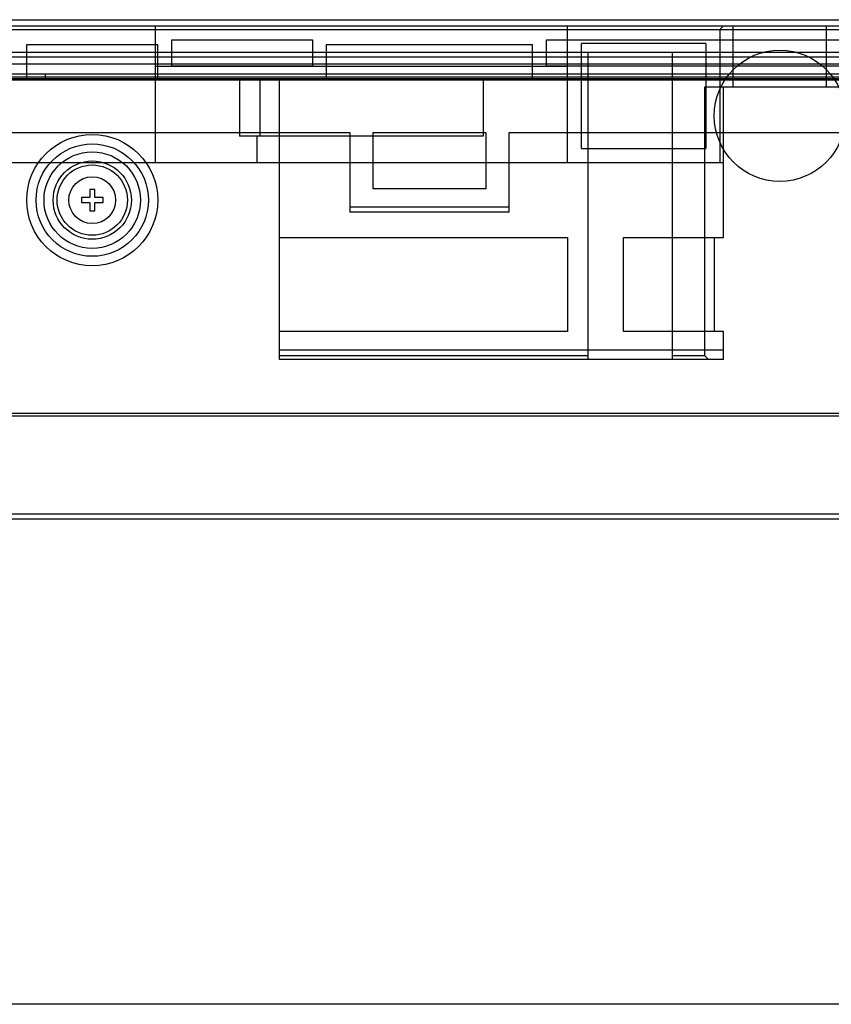
# Model space of a CAD drawing. Units: millimetres. Extents: x 0 to 559, y 0 to 432.
# Drawn here: x 235 to 253, y 104 to 125 of the extents above; entities that cross this region are included whole.
import ezdxf

# ---------------------------------------------------------------- set-up
doc = ezdxf.new("R2010")
doc.units = ezdxf.units.MM
doc.header["$LTSCALE"] = 30.734
doc.layers.add('3_ALL_AXES', color=7, linetype='CONTINUOUS')
doc.layers.add('7_ALL_FEATURES', color=7, linetype='CONTINUOUS')

msp = doc.modelspace()

# ---------------------------------------------------------------- linework, layer by layer
at = {"layer": '3_ALL_AXES', "color": 7, "linetype": 'Continuous'}
msp.add_circle((237.0204, 120.9303), 0.5, dxfattribs=at)
at = {"layer": '7_ALL_FEATURES', "color": 7, "linetype": 'Continuous'}
for p, q in [((52.9404, 124.7803), (271.5004, 124.7803)), ((271.4904, 124.6403), (52.9504, 124.6403)), ((69.5106, 124.6503), (254.9302, 124.6503)), ((238.3644, 124.6503), (238.3644, 121.7303)), ((247.1644, 121.7303), (247.1644, 124.6503)), ((250.5004, 124.6503), (250.4204, 124.5703)), ((250.7004, 124.6503), (250.7004, 123.3503)), ((252.7004, 123.3503), (252.7004, 124.6503)), ((69.4306, 124.5703), (255.0102, 124.5703)), ((250.4204, 124.5703), (250.4204, 121.7303)), ((235.6204, 123.4983), (235.6204, 124.2503)), ((235.6204, 124.2503), (238.4204, 124.2503)), ((238.4204, 123.4983), (238.4204, 124.2503)), ((238.7192, 123.797), (238.7192, 124.3507)), ((238.7192, 124.3507), (241.7217, 124.3507)), ((241.7217, 124.3507), (241.7217, 123.797)), ((242.0204, 123.4983), (242.0204, 124.2503)), ((242.0204, 124.2503), (246.4204, 124.2503)), ((246.4204, 123.4983), (246.4204, 124.2503)), ((246.7192, 123.797), (246.7192, 124.3507)), ((246.7192, 124.3507), (254.8073, 124.3507)), ((247.4632, 122.029), (247.4632, 124.2715)), ((250.1217, 124.2715), (247.4632, 124.2715)), ((250.1217, 124.2715), (250.1217, 122.029)), ((270.4504, 123.9783), (53.9904, 123.9783)), ((271.1604, 124.0783), (54.8149, 124.0783)), ((247.6004, 124.0783), (247.6004, 117.5303)), ((249.4004, 124.0783), (249.4004, 117.5303)), ((269.4146, 123.8338), (55.0263, 123.8338)), ((247.1644, 123.7783), (238.3644, 123.7783)), ((238.7192, 123.797), (241.7217, 123.797)), ((246.7192, 123.797), (255.4787, 123.797)), ((270.4704, 123.6183), (53.9704, 123.6183)), ((54.8104, 123.5583), (269.6704, 123.5583)), ((236.0204, 123.4983), (236.0204, 123.6183)), ((53.1004, 123.4983), (271.3404, 123.4983)), ((269.6304, 123.5183), (54.8104, 123.5183)), ((240.1644, 123.4983), (240.1644, 122.2983)), ((240.6004, 123.4983), (240.6004, 122.2983)), ((241.0204, 117.5303), (241.0204, 123.4983)), ((245.3644, 123.4983), (245.3644, 122.2983)), ((250.1004, 117.6103), (250.1004, 123.3503)), ((250.1004, 123.3503), (253.3004, 123.3503)), ((250.5004, 120.1303), (250.5004, 123.3503)), ((226.4204, 122.3703), (242.5204, 122.3703)), ((245.3644, 122.2983), (240.1644, 122.2983)), ((240.5404, 121.7303), (240.5404, 122.2983)), ((242.5204, 122.3703), (242.5204, 120.6703)), ((243.0204, 121.1703), (243.0204, 122.3703)), ((243.0204, 122.3703), (245.4204, 122.3703)), ((245.4204, 122.3703), (245.4204, 121.1703)), ((245.9204, 120.6703), (245.9204, 122.3703)), ((245.9204, 122.3703), (260.5204, 122.3703)), ((247.4632, 122.029), (250.1217, 122.029)), ((217.1004, 121.7303), (250.5004, 121.7303)), ((236.9664, 121.1603), (236.9664, 120.9843)), ((237.0744, 121.1603), (236.9664, 121.1603)), ((237.0744, 120.9843), (237.0744, 121.1603)), ((245.4204, 121.1703), (243.0204, 121.1703)), ((236.7904, 120.9843), (236.7904, 120.8763)), ((236.9664, 120.9843), (236.7904, 120.9843)), ((236.7904, 120.8763), (236.9664, 120.8763)), ((236.9664, 120.8763), (236.9664, 120.7003)), ((237.2504, 120.9843), (237.0744, 120.9843)), ((237.0744, 120.7003), (237.0744, 120.8763)), ((237.0744, 120.8763), (237.2504, 120.8763)), ((237.2504, 120.8763), (237.2504, 120.9843)), ((236.9664, 120.7003), (237.0744, 120.7003)), ((242.5204, 120.7903), (245.9204, 120.7903)), ((245.9204, 120.6703), (242.5204, 120.6703)), ((241.0204, 120.1303), (247.1644, 120.1303)), ((247.1644, 120.1303), (247.1644, 118.1303)), ((248.3644, 118.1303), (248.3644, 120.1303)), ((248.3644, 120.1303), (250.5004, 120.1303)), ((250.3004, 120.1303), (250.3004, 118.1303)), ((247.1644, 118.1303), (241.0204, 118.1303)), ((250.5004, 118.1303), (248.3644, 118.1303)), ((250.5004, 117.5303), (250.5004, 118.1303)), ((250.5004, 117.7303), (241.0204, 117.7303)), ((247.6004, 117.6103), (241.0204, 117.6103)), ((250.5004, 117.5303), (241.0204, 117.5303)), ((250.1004, 117.6103), (249.4004, 117.6103)), ((250.1804, 117.5303), (250.1004, 117.6103)), ((269.4146, 116.3803), (55.0263, 116.3803)), ((55.0263, 116.3303), (269.4146, 116.3303)), ((54.5204, 114.1303), (270.0604, 114.1303)), ((269.9604, 114.2303), (54.6204, 114.2303)), ((259.2604, 103.7703), (218.1604, 103.7703))]:
    msp.add_line(p, q, dxfattribs=at)
for centre, radius in [((251.7004, 122.7303), 1.4), ((237.0204, 120.9303), 1.4), ((237.0204, 120.9303), 1.1994), ((237.0204, 120.9303), 1.0297), ((237.0204, 120.9303), 0.8351), ((237.0204, 120.9303), 0.7503)]:
    msp.add_circle(centre, radius, dxfattribs=at)

doc.saveas('drawing.dxf')
